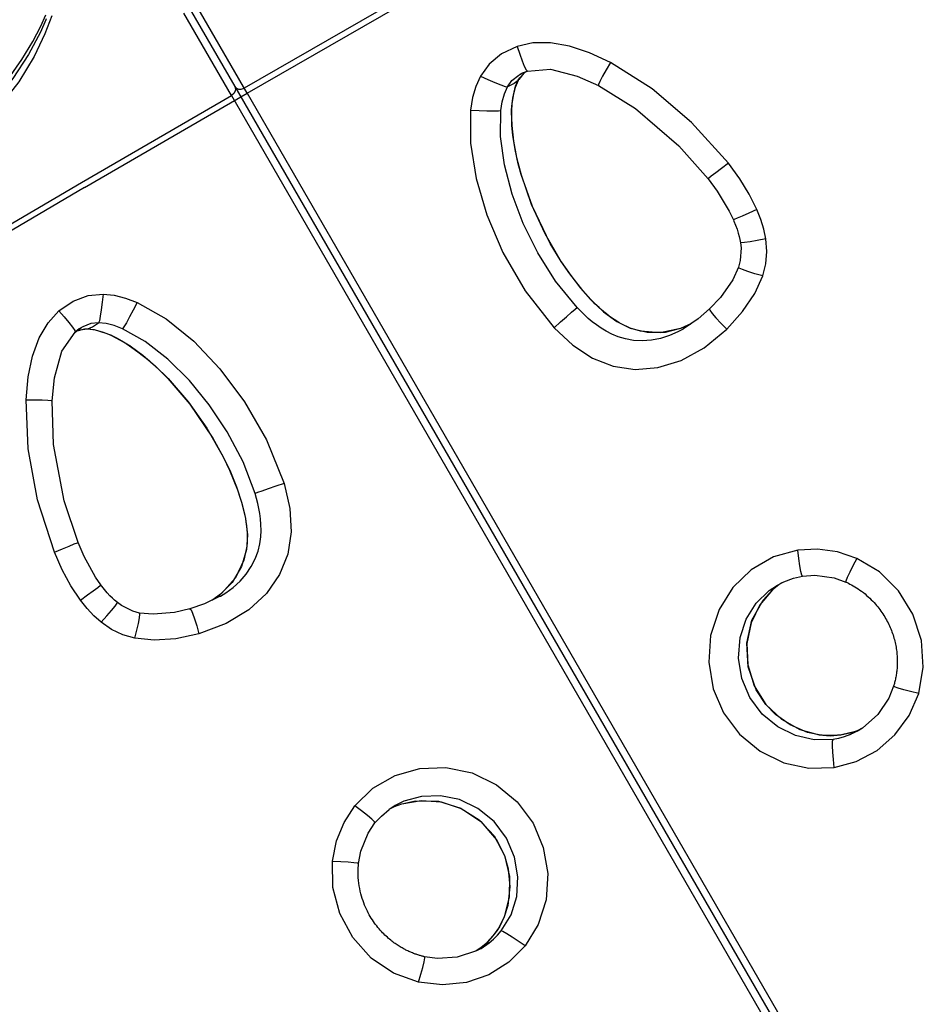
# Model space of a CAD drawing. Units: millimetres. Extents: x 96629 to 126176, y -1710 to 17970.
# Drawn here: x 111848 to 112405, y 5504 to 6111 of the extents above; entities that cross this region are included whole.
import ezdxf

# ---------------------------------------------------------------- set-up
doc = ezdxf.new("R2010")
doc.units = ezdxf.units.MM
doc.layers.add('DEFAULT', color=7, linetype='Continuous')
doc.layers.add('DiKom', color=7, linetype='Continuous')

# ---------------------------------------------------------------- blocks, each defined once
blk = doc.blocks.new('RP-19202')
at = {"layer": 'DiKom', "color": 7, "linetype": 'Continuous'}
for p, q in [((143020.44, 6065.44), (142963.69, 6163.75)), ((142961.85, 6157.88), (143012.85, 6069.55)), ((142893.27, 6106.8), (142896.49, 6113.79)), ((142900.1, 6113.1), (142895.9, 6102.1)), ((142896.73, 6111.36), (142896.5, 6110.77)), ((143010.78, 6064.11), (142981.52, 6114.81)), ((143189.34, 6077.53), (143193.08, 6079.15)), ((143190.13, 6077.96), (143193.11, 6079.16)), ((143191.6, 6078.46), (143192.21, 6078.83)), ((143192.36, 6079.8), (143193.07, 6079.15)), ((143193.07, 6079.15), (143193.08, 6079.15)), ((143187.38, 6073.3), (143184.96, 6071.5)), ((143187.38, 6073.3), (143185.59, 6069.06)), ((143185.86, 6069.72), (143187.48, 6073.43)), ((143187.48, 6073.43), (143187.38, 6073.3)), ((143187.48, 6073.44), (143187.84, 6074.06)), ((143187.48, 6073.44), (143187.48, 6073.43)), ((143190.93, 6077.86), (143187.74, 6073.94)), ((143187.83, 6074.05), (143187.74, 6073.94)), ((143187.79, 6076.67), (143188.52, 6077.11)), ((143187.83, 6074.05), (143188.43, 6074.98)), ((143187.83, 6074.06), (143187.83, 6074.05)), ((143188.43, 6074.98), (143191.95, 6078.66)), ((143188.52, 6077.11), (143190.13, 6077.96)), ((143188.53, 6077.09), (143189.34, 6077.53)), ((143191.6, 6078.46), (143190.93, 6077.86)), ((143012.85, 6069.55), (143385.53, 5424.06)), ((143182.86, 6070.41), (143180.79, 6069.5)), ((143184.96, 6071.5), (143182.86, 6070.41)), ((143184.1, 6062.38), (143185.86, 6069.72)), ((143185.59, 6069.06), (143184.33, 6064.17)), ((142920.2, 6007.34), (143020.44, 6065.44)), ((143010.78, 6064.11), (143373.69, 5435.54)), ((143020.44, 6065.44), (143383.35, 5436.87)), ((143184.33, 6064.17), (143183.6, 6058.89)), ((143183.68, 6059.14), (143184.1, 6062.38)), ((143183.39, 6055.14), (143183.68, 6059.13)), ((143183.4, 6048.37), (143183.39, 6055.14)), ((143183.6, 6058.89), (143183.68, 6059.13)), ((143183.68, 6059.13), (143183.68, 6059.14)), ((143183.3, 6050.25), (143183.5, 6045.54)), ((143183.54, 6045.8), (143183.4, 6048.37)), ((143183.5, 6045.54), (143183.54, 6045.79)), ((143183.54, 6045.79), (143183.54, 6045.8)), ((143184.15, 6039.52), (143183.54, 6045.79)), ((143189.22, 6015.4), (143187.43, 6022)), ((143189.2, 6015.21), (143189.22, 6015.4)), ((143189.22, 6015.4), (143189.21, 6015.4)), ((143203.75, 5979.13), (143213.94, 5961.66)), ((143213.94, 5961.66), (143213.96, 5961.75)), ((143323.12, 5958.26), (143323.12, 5958.26)), ((143225.82, 5945.38), (143232.05, 5938.35)), ((143232.09, 5938.41), (143227.19, 5943.84)), ((143232.05, 5938.35), (143232.09, 5938.41)), ((143232.05, 5938.35), (143239.96, 5930.79)), ((143239.96, 5930.79), (143248.1, 5924.81)), ((142918.48, 5921.2), (142916.94, 5920.23)), ((142917.69, 5920.7), (142918.49, 5921.18)), ((142919.22, 5921.61), (142918.48, 5921.2)), ((142927.1, 5922.75), (142928.93, 5924.09)), ((143248.1, 5924.81), (143256.31, 5920.75)), ((143256.35, 5920.78), (143254.67, 5921.48)), ((143278.16, 5918.22), (143289.82, 5921.32)), ((143294.12, 5923.56), (143287.41, 5920.43)), ((143289.82, 5921.32), (143293.51, 5923.14)), ((142914.22, 5919.22), (142914.43, 5918.27)), ((142916.94, 5920.23), (142914.4, 5918.25)), ((142914.43, 5918.27), (142917.69, 5920.7)), ((142914.43, 5918.27), (142914.43, 5918.27)), ((142915.13, 5918.86), (142915.75, 5919.19)), ((142915.75, 5919.19), (142916.6, 5919.48)), ((142915.77, 5919.09), (142920.35, 5920.21)), ((142916.6, 5919.48), (142921.59, 5920.28)), ((142920.35, 5920.21), (142921.45, 5920.26)), ((142921.43, 5920.26), (142922.16, 5920.25)), ((142921.44, 5920.26), (142921.45, 5920.26)), ((142921.45, 5920.26), (142921.59, 5920.28)), ((142922.16, 5920.25), (142922.32, 5920.27)), ((142922.16, 5920.25), (142926.19, 5919.79)), ((142922.16, 5920.25), (142922.16, 5920.25)), ((142922.32, 5920.27), (142926.89, 5919.71)), ((142926.19, 5919.79), (142933.42, 5917.66)), ((142926.89, 5919.71), (142931.76, 5918.35)), ((142931.76, 5918.35), (142936.7, 5916.34)), ((142933.42, 5917.66), (142936.44, 5916.4)), ((142936.45, 5916.39), (142936.44, 5916.4)), ((142936.45, 5916.39), (142940.05, 5914.65)), ((142936.7, 5916.34), (142936.45, 5916.39)), ((143256.31, 5920.75), (143256.35, 5920.78)), ((143289.29, 5920.26), (143289.14, 5920.17)), ((142940.05, 5914.65), (142945.91, 5911.25)), ((142944.33, 5912.28), (142948.31, 5909.75)), ((142945.91, 5911.25), (142948.06, 5909.84)), ((142948.07, 5909.84), (142948.06, 5909.84)), ((142948.07, 5909.84), (142953.2, 5906.18)), ((142948.31, 5909.75), (142948.07, 5909.84)), ((142966.73, 5894.58), (142971.55, 5889.73)), ((142971.55, 5889.73), (142971.55, 5889.73)), ((142971.73, 5889.65), (142971.55, 5889.73)), ((142995.69, 5859.01), (143005.73, 5841.45)), ((143005.73, 5841.45), (143005.64, 5841.47)), ((143013.88, 5823.02), (143016.86, 5814.11)), ((143014.54, 5821.06), (143016.78, 5814.11)), ((143016.86, 5814.11), (143016.78, 5814.11)), ((143016.86, 5814.11), (143019.45, 5803.48)), ((143019.45, 5803.48), (143020.56, 5793.44)), ((143020.56, 5793.44), (143019.97, 5784.3)), ((143019.97, 5784.3), (143019.92, 5784.28)), ((143011.24, 5764.11), (143002.72, 5755.57)), ((143347.08, 5762.46), (143351.09, 5764.51)), ((143349.8, 5763.86), (143347.89, 5762.6)), ((143344.07, 5759.45), (143336.31, 5750.28)), ((143347.89, 5762.6), (143344.07, 5759.45)), ((143344.08, 5759.46), (143344.07, 5759.45)), ((143004.72, 5757.22), (142998.64, 5752.97)), ((143002.72, 5755.57), (142999.31, 5753.29)), ((143003.92, 5755.5), (143004.08, 5755.59)), ((142954.1, 5745.2), (142954.1, 5745.2)), ((143336.31, 5750.28), (143330.86, 5739.17)), ((143328.9, 5713.32), (143332.8, 5700.43)), ((143332.8, 5700.43), (143340.01, 5688.89)), ((143340.01, 5688.89), (143340.04, 5688.89)), ((143340.01, 5688.89), (143349.69, 5679.7)), ((143349.69, 5679.7), (143360.85, 5673.36)), ((143360.85, 5673.36), (143372.85, 5670.06)), ((143391.51, 5670.11), (143396.37, 5672.92)), ((143396.85, 5672.71), (143391.51, 5670.11)), ((143393.86, 5671.98), (143395.12, 5672.43)), ((143395.12, 5672.43), (143396.37, 5672.92)), ((143396.37, 5672.92), (143399.61, 5674.47)), ((143399.47, 5674.34), (143396.83, 5672.7)), ((143396.93, 5672.76), (143396.85, 5672.71)), ((143372.89, 5670.07), (143365.74, 5671.64)), ((143372.85, 5670.06), (143372.89, 5670.07)), ((143372.85, 5670.06), (143379.61, 5669.6)), ((143379.61, 5669.6), (143386.26, 5670.12)), ((143386.56, 5670.17), (143381.54, 5669.65)), ((143386.26, 5670.12), (143392.59, 5671.57)), ((143391.72, 5671.31), (143386.56, 5670.17)), ((143392.61, 5671.58), (143391.72, 5671.31)), ((143392.59, 5671.57), (143393.86, 5671.98)), ((143392.59, 5671.57), (143392.61, 5671.58)), ((143111.68, 5626.56), (143107.9, 5624.11)), ((143109.11, 5624.89), (143111.14, 5625.92)), ((143111.14, 5625.92), (143115.78, 5627.65)), ((143115.77, 5627.64), (143115.78, 5627.65)), ((143115.78, 5627.65), (143127.6, 5629.78)), ((143127.6, 5629.78), (143139.95, 5628.94)), ((143163.31, 5617.72), (143172.52, 5607.89)), ((143172.52, 5607.89), (143178.91, 5595.89)), ((143178.91, 5595.89), (143178.9, 5595.86)), ((143178.91, 5595.89), (143182.03, 5582.9)), ((143182.03, 5582.9), (143181.94, 5570.07)), ((143181.94, 5570.07), (143178.8, 5558.03)), ((143180.99, 5564.98), (143178.78, 5558)), ((143178.8, 5558.03), (143175.82, 5551.94)), ((143178.78, 5557.99), (143177.19, 5554.48)), ((143178.8, 5558.03), (143178.78, 5558)), ((143175.82, 5551.94), (143172.05, 5546.45)), ((143177.19, 5554.48), (143174.81, 5550.3)), ((143172.05, 5546.45), (143167.62, 5541.68)), ((143171.85, 5546.21), (143168.28, 5542.31)), ((143174.81, 5550.3), (143171.85, 5546.21)), ((143164.57, 5539.08), (143161.61, 5537.06)), ((143164.53, 5538.58), (143169.45, 5541.9)), ((143169.45, 5541.9), (143164.57, 5539.08)), ((143165.62, 5539.92), (143164.57, 5539.08)), ((143166.63, 5540.79), (143165.62, 5539.92)), ((143167.62, 5541.68), (143166.63, 5540.79)), ((143168.28, 5542.31), (143167.61, 5541.67)), ((143167.62, 5541.68), (143167.61, 5541.67)), ((143164.45, 5538.54), (143164.53, 5538.58))]:
    blk.add_line(p, q, dxfattribs=at)
for points in [[(143295.78, 6225.87), (143203.73, 6174.38), (143111.25, 6121.85), (143018.61, 6068.63)], [(143020.44, 6065.44), (143113.06, 6118.69), (143205.66, 6171.23), (143297.92, 6222.86)], [(142896.5, 6110.77), (142893.16, 6103.08), (142885.85, 6089.32), (142876.1, 6074.48), (142863.93, 6059.86), (142849.01, 6046.51), (142831.44, 6035.75), (142811.91, 6028.31), (142791.78, 6024.04), (142772.16, 6022.13)], [(142840.47, 6043.51), (142852.25, 6052.11), (142863.31, 6062.53), (142873.22, 6074.21), (142881.62, 6086.18), (142888.32, 6097.37), (142893.27, 6106.8)], [(142895.9, 6102.1), (142889.17, 6088.15), (142879.76, 6072.57), (142867.12, 6056.46), (142850.95, 6041.79), (142832, 6030.66), (142811.22, 6023.6), (142790.67, 6020.19), (142771.73, 6019.16)], [(143186.81, 6094.34), (143177.23, 6089.75), (143169.53, 6083.39), (143164.1, 6075.91)], [(143244.24, 6084.37), (143231.42, 6090.29), (143218.98, 6094.41), (143207.25, 6096.49), (143196.39, 6096.45), (143186.81, 6094.34)], [(143186.81, 6094.34), (143188.33, 6089.6), (143189.8, 6085.5), (143191.19, 6082.08), (143192.36, 6079.8)], [(143193.07, 6079.15), (143207.29, 6080.3), (143223.79, 6076.07), (143236.82, 6070.25)], [(143244.24, 6084.37), (143241.57, 6079.82), (143239.38, 6075.92), (143237.75, 6072.78), (143236.87, 6070.78), (143236.82, 6070.25)], [(143316.91, 6022.29), (143294.2, 6047.51), (143269.85, 6068.24), (143244.24, 6084.37)], [(143164.1, 6075.91), (143161.35, 6069.71), (143159.36, 6062.76), (143158.09, 6055.05)], [(143164.1, 6075.91), (143168.79, 6073.84), (143173.03, 6072.06), (143176.73, 6070.62), (143179.48, 6069.71), (143180.79, 6069.5)], [(143180.79, 6069.5), (143183.6, 6073.3), (143187.79, 6076.67)], [(143187.74, 6073.94), (143187.62, 6073.73), (143187.5, 6073.52), (143187.38, 6073.3)], [(143012.85, 6069.55), (143013.26, 6068.19), (143013.04, 6066.72), (143012.21, 6065.3), (143010.78, 6064.11)], [(143012.85, 6069.55), (143013.83, 6068.52), (143015.21, 6067.98), (143016.86, 6067.98), (143018.61, 6068.63)], [(143176.66, 6054.85), (143177.51, 6060.2), (143178.88, 6065.18), (143180.79, 6069.5)], [(143236.82, 6070.25), (143259.69, 6056.02), (143286.42, 6033.02), (143304.45, 6012.7)], [(142736.02, 5902.7), (142826.64, 5956.67), (142918.37, 6010.49), (143010.78, 6064.11)], [(143158.09, 6055.05), (143157.97, 6034.72), (143161.43, 6013), (143168.08, 5990.49), (143178.03, 5967.27), (143191.62, 5943.74), (143209.49, 5920.99)], [(143158.09, 6055.05), (143163.39, 6054.85), (143168.15, 6054.72), (143172.25, 6054.67), (143175.23, 6054.71), (143176.66, 6054.85)], [(143223.71, 5933.38), (143210.49, 5949.61), (143199.44, 5967.18), (143190.5, 5985.21), (143183.64, 6003.26), (143178.9, 6021.27), (143176.42, 6038.82), (143176.66, 6054.85)], [(143183.6, 6058.89), (143183.33, 6054.7), (143183.3, 6050.25)], [(143183.5, 6045.54), (143184.54, 6035.92), (143186.44, 6025.8), (143189.2, 6015.21)], [(143187.43, 6022), (143185.49, 6030.88), (143184.15, 6039.52)], [(143316.91, 6022.29), (143312.65, 6019.09), (143309.1, 6016.4), (143306.36, 6014.29), (143304.75, 6012.99), (143304.45, 6012.7)], [(143334.38, 5993.75), (143329.72, 6003.18), (143323.87, 6012.69), (143316.91, 6022.29)], [(143189.2, 6015.21), (143195.51, 5997.04), (143203.75, 5979.13)], [(143213.96, 5961.75), (143207.21, 5972.93), (143196.19, 5995.6), (143189.21, 6015.4)], [(143304.45, 6012.7), (143310.04, 6005.08), (143317.48, 5992.75), (143319.96, 5987.49)], [(142920.2, 6007.34), (142828.4, 5953.41), (142737.55, 5899.33)], [(143334.38, 5993.75), (143329.52, 5991.57), (143325.45, 5989.77), (143322.27, 5988.4), (143320.37, 5987.61), (143319.96, 5987.49)], [(143339.89, 5975.83), (143338.65, 5981.65), (143336.8, 5987.62), (143334.38, 5993.75)], [(143319.96, 5987.49), (143320.32, 5986.65), (143321.34, 5984.12), (143322.22, 5981.68), (143322.97, 5979.34), (143323.55, 5977.23), (143323.96, 5975.42), (143324.36, 5973.27)], [(143339.89, 5975.83), (143334.71, 5974.79), (143330.34, 5973.98), (143326.91, 5973.42), (143324.82, 5973.2), (143324.36, 5973.26)], [(143338.03, 5952.89), (143339.89, 5960.36), (143340.52, 5968.02), (143339.89, 5975.83)], [(143324.36, 5973.26), (143324.71, 5970.12), (143324.21, 5962.33), (143323.12, 5958.26)], [(143213.94, 5961.66), (143219.79, 5953.15), (143225.82, 5945.38)], [(143227.19, 5943.84), (143219.18, 5954.09), (143213.96, 5961.75)], [(143323.12, 5958.26), (143319.6, 5950.57), (143311.96, 5939.7), (143305.36, 5932.6)], [(143338.03, 5952.89), (143333.1, 5954.26), (143328.92, 5955.56), (143325.6, 5956.76), (143323.56, 5957.74), (143323.12, 5958.26)], [(143315.91, 5920.14), (143325.69, 5931.01), (143333.13, 5942.07), (143338.03, 5952.89)], [(142904.41, 5931.3), (142913.17, 5937.29), (142922.53, 5940.79), (142931.72, 5941.75)], [(142931.72, 5941.75), (142931.17, 5936.65), (142930.59, 5932.09), (142929.98, 5928.16), (142929.4, 5925.33), (142928.93, 5924.09)], [(142931.72, 5941.75), (142938.47, 5941.03), (142945.48, 5939.27), (142952.79, 5936.53)], [(142952.79, 5936.53), (142950.32, 5931.83), (142948.05, 5927.65), (142946.04, 5924.07), (142944.51, 5921.51), (142943.68, 5920.34)], [(142952.79, 5936.53), (142970.46, 5926.46), (142987.54, 5912.61), (143003.71, 5895.59), (143018.84, 5875.36), (143032.43, 5851.82), (143043.2, 5824.98)], [(143209.49, 5920.99), (143213.53, 5924.57), (143217.17, 5927.77), (143220.29, 5930.49), (143222.58, 5932.45), (143223.71, 5933.37)], [(143289.14, 5920.17), (143285.8, 5918.38), (143280.58, 5916.1), (143275.16, 5914.4), (143269.52, 5913.32), (143263.89, 5912.92), (143258.51, 5913.21), (143253.51, 5914.07), (143249.06, 5915.36), (143245.11, 5916.98), (143241.59, 5918.81), (143238.46, 5920.74), (143235.64, 5922.7), (143233.05, 5924.69), (143230.61, 5926.72), (143228.24, 5928.88), (143225.91, 5931.13), (143223.71, 5933.38)], [(143237.21, 5933.38), (143235.92, 5934.58), (143234.73, 5935.73), (143233.72, 5936.74), (143232.91, 5937.56), (143232.09, 5938.41)], [(143249.72, 5924), (143247.5, 5925.35), (143245.44, 5926.73), (143243.53, 5928.11), (143241.75, 5929.48), (143240.11, 5930.82), (143238.6, 5932.12), (143237.21, 5933.38)], [(142884.32, 5876.57), (142885.61, 5890.64), (142888.26, 5903.48), (142892.32, 5914.67), (142897.79, 5924.05), (142904.41, 5931.3)], [(142904.41, 5931.3), (142907.75, 5927.61), (142910.57, 5924.28), (142912.83, 5921.37), (142914.22, 5919.22)], [(143305.36, 5932.6), (143298.26, 5926.39), (143289.29, 5920.26)], [(143305.36, 5932.6), (143305.52, 5931.74), (143306.81, 5929.83), (143309.14, 5927.07), (143312.27, 5923.74), (143315.91, 5920.14)], [(142928.93, 5924.09), (142924.23, 5923.55), (142919.22, 5921.61)], [(142922.32, 5920.27), (142925.11, 5921.47), (142927.1, 5922.75)], [(142943.68, 5920.34), (142938.62, 5922.28), (142933.62, 5923.58), (142928.93, 5924.09)], [(143254.67, 5921.48), (143252.1, 5922.7), (143249.72, 5924)], [(142900.27, 5875.94), (142901.73, 5890.14), (142906.33, 5906.54), (142914.43, 5918.27)], [(142921.59, 5920.28), (142921.84, 5920.28), (142922.08, 5920.28), (142922.32, 5920.27)], [(142936.7, 5916.34), (142940.46, 5914.48), (142944.33, 5912.28)], [(143025.35, 5818.85), (143017.9, 5838.42), (143008.21, 5856.77), (142997.07, 5873.53), (142984.87, 5888.5), (142971.64, 5901.61), (142957.68, 5912.53), (142943.68, 5920.34)], [(143209.49, 5920.99), (143221.01, 5910.31), (143233.16, 5902.29), (143245.99, 5897.27), (143259.44, 5895.32), (143273.51, 5896.43), (143287.8, 5900.8), (143301.98, 5908.67), (143315.91, 5920.14)], [(143256.31, 5920.75), (143266.81, 5918.18), (143278.16, 5918.22)], [(143287.41, 5920.43), (143274.8, 5917.92), (143262.82, 5918.85), (143256.35, 5920.78)], [(142948.31, 5909.75), (142956.12, 5904.04), (142963.93, 5897.33), (142971.73, 5889.65)], [(142953.2, 5906.18), (142960, 5900.7), (142966.73, 5894.58)], [(142971.55, 5889.73), (142985.21, 5873.79), (142999.34, 5852.91), (143005.63, 5841.48)], [(142971.73, 5889.65), (142984.3, 5875.1), (142995.69, 5859.01)], [(142884.32, 5876.57), (142889.6, 5876.62), (142894.07, 5876.56), (142897.61, 5876.41), (142899.78, 5876.16), (142900.27, 5875.94)], [(142901.76, 5782.6), (142891.28, 5814.88), (142885.49, 5846.33), (142884.32, 5876.57)], [(142916.29, 5788.59), (142907.71, 5814.37), (142901.15, 5849.02), (142900.27, 5875.94)], [(143005.64, 5841.47), (143009.66, 5833.12), (143014.54, 5821.06)], [(143005.73, 5841.45), (143010.17, 5832.13), (143013.88, 5823.02)], [(143043.2, 5824.98), (143046.68, 5809.66), (143047.55, 5795.13), (143045.48, 5781.51), (143040.44, 5768.88), (143032.45, 5757.26), (143021.53, 5747.07), (143007.62, 5738.72), (142990.71, 5732.39)], [(143043.2, 5824.98), (143038.07, 5823.27), (143033.48, 5821.71), (143029.57, 5820.37), (143026.73, 5819.37), (143025.35, 5818.85)], [(143004.08, 5755.59), (143007.29, 5757.58), (143011.87, 5760.96), (143016.06, 5764.81), (143019.82, 5769.16), (143022.97, 5773.83), (143025.42, 5778.63), (143027.18, 5783.39), (143028.28, 5787.89), (143028.85, 5792.12), (143029.02, 5796.09), (143028.92, 5799.76), (143028.63, 5803.19), (143028.21, 5806.43), (143027.66, 5809.55), (143026.98, 5812.68), (143026.19, 5815.82), (143025.35, 5818.85)], [(143016.78, 5814.11), (143017.11, 5812.97), (143017.42, 5811.86)], [(143017.42, 5811.86), (143017.78, 5810.48), (143018.19, 5808.87), (143018.59, 5807.15)], [(143018.59, 5807.15), (143018.97, 5805.32), (143019.35, 5803.36), (143019.69, 5801.27), (143019.99, 5799.05), (143020.23, 5796.7), (143020.39, 5794.23), (143020.45, 5791.63)], [(142901.76, 5782.6), (142906.65, 5784.69), (142910.76, 5786.42), (142913.96, 5787.74), (142915.88, 5788.48), (142916.29, 5788.59)], [(142930.37, 5762.55), (142927.05, 5767.34), (142920.09, 5779.95), (142916.29, 5788.59)], [(143020.45, 5791.63), (143020.38, 5788.92), (143020.16, 5786.09), (143019.92, 5784.28)], [(142917.74, 5753.2), (142911.9, 5761.96), (142906.59, 5771.78), (142901.76, 5782.6)], [(143019.92, 5784.28), (143018.36, 5777.71), (143013.18, 5766.89), (143004.72, 5757.22)], [(143019.97, 5784.3), (143016.95, 5773.92), (143011.24, 5764.11)], [(143359.67, 5783.95), (143344.7, 5779.74), (143331.04, 5771.88), (143319.69, 5760.86), (143311.15, 5747.27), (143305.96, 5731.42), (143304.81, 5714.87), (143307.53, 5698.55), (143313.95, 5683.61), (143323.77, 5670.59), (143336.41, 5660.14), (143350.97, 5652.98), (143366.52, 5649.55), (143382.01, 5649.96)], [(143396, 5778.89), (143384.09, 5782.92), (143371.81, 5784.61), (143359.67, 5783.95)], [(143362.61, 5767.92), (143362.13, 5768.59), (143361.53, 5770.79), (143360.88, 5774.31), (143360.24, 5778.84), (143359.67, 5783.95)], [(143396, 5778.89), (143393.62, 5774.29), (143391.65, 5770.32), (143390.16, 5767.07), (143389.33, 5764.93), (143389.26, 5764.25)], [(143434.15, 5695.58), (143436.98, 5711.74), (143435.81, 5728.31), (143430.59, 5744.46), (143421.7, 5758.84), (143409.94, 5770.5), (143396, 5778.89)], [(143351.08, 5764.51), (143356.94, 5766.66), (143362.61, 5767.92)], [(143362.61, 5767.92), (143370.06, 5768.45), (143381.99, 5766.81), (143389.26, 5764.25)], [(143389.26, 5764.25), (143389.99, 5763.92), (143390.84, 5763.52), (143391.75, 5763.07), (143392.7, 5762.57), (143393.7, 5762.02), (143394.73, 5761.42), (143395.78, 5760.77), (143396.84, 5760.08), (143397.92, 5759.35), (143398.99, 5758.57), (143400.04, 5757.77), (143401.08, 5756.94), (143402.09, 5756.09), (143403.07, 5755.21), (143404.03, 5754.33), (143404.94, 5753.43), (143405.82, 5752.53), (143406.66, 5751.64), (143407.45, 5750.75), (143408.2, 5749.88), (143408.91, 5749.02), (143409.59, 5748.16), (143410.25, 5747.28), (143410.89, 5746.39), (143411.52, 5745.5), (143412.12, 5744.6), (143412.7, 5743.7), (143413.25, 5742.79), (143413.79, 5741.88), (143414.3, 5740.97), (143414.79, 5740.05), (143415.26, 5739.14), (143415.71, 5738.22), (143416.14, 5737.29), (143416.55, 5736.36), (143416.94, 5735.43), (143417.31, 5734.5), (143417.67, 5733.57), (143418, 5732.63), (143418.32, 5731.69), (143418.61, 5730.75), (143418.89, 5729.81), (143419.15, 5728.87), (143419.39, 5727.93), (143419.62, 5726.99), (143419.82, 5726.06), (143420.01, 5725.13), (143420.18, 5724.2), (143420.33, 5723.28), (143420.46, 5722.36), (143420.58, 5721.44), (143420.68, 5720.54), (143420.77, 5719.63), (143420.83, 5718.74), (143420.89, 5717.85), (143420.92, 5716.97), (143420.95, 5716.09), (143420.95, 5715.23), (143420.95, 5714.37), (143420.92, 5713.53), (143420.89, 5712.69), (143420.84, 5711.86), (143420.78, 5711.05), (143420.71, 5710.25), (143420.63, 5709.46), (143420.53, 5708.68), (143420.43, 5707.92), (143420.31, 5707.18), (143420.19, 5706.44), (143420.06, 5705.73), (143419.92, 5705.03), (143419.78, 5704.35), (143419.63, 5703.69), (143419.48, 5703.05), (143419.32, 5702.43), (143419.16, 5701.83), (143419, 5701.26), (143418.84, 5700.73), (143418.69, 5700.23)], [(142917.74, 5753.2), (142922.05, 5756.32), (142925.65, 5758.95), (142928.42, 5761.01), (142930.06, 5762.27), (142930.37, 5762.55)], [(142940.48, 5751.63), (142938.82, 5753.05), (142937.46, 5754.32), (142935.92, 5755.88), (142934.27, 5757.69), (142932.6, 5759.68), (142930.91, 5761.83), (142930.37, 5762.55)], [(143381.36, 5667.3), (143369.76, 5667.01), (143358.17, 5669.65), (143347.33, 5675.04), (143337.8, 5682.91), (143330.11, 5693.06), (143325.14, 5704.81), (143323.14, 5717.46), (143324.15, 5730.12), (143327.92, 5741.41), (143334.11, 5751.28), (143342.09, 5759.12), (143347.08, 5762.46)], [(143340.04, 5688.89), (143334.1, 5697.84), (143329.17, 5711.98), (143328.31, 5726.68), (143331.43, 5740.7), (143338.29, 5753.09), (143344.08, 5759.46)], [(142930.5, 5739.47), (142926.08, 5743.46), (142921.83, 5748.04), (142917.74, 5753.2)], [(142930.5, 5739.47), (142934, 5743.44), (142936.88, 5746.82), (142939.07, 5749.51), (142940.31, 5751.2), (142940.48, 5751.63)], [(142954.1, 5745.2), (142950.03, 5746.3), (142943.04, 5749.76), (142940.48, 5751.63)], [(143003.92, 5755.5), (142994.12, 5750.8), (142985.2, 5747.76)], [(142951.29, 5729.61), (142952.58, 5734.57), (142953.54, 5738.83), (142954.16, 5742.31), (142954.33, 5744.57), (142954.1, 5745.2)], [(142985.2, 5747.76), (142975.75, 5745.59), (142962.52, 5744.41), (142954.1, 5745.2)], [(142985.2, 5747.76), (142985.87, 5747.19), (142986.88, 5745.11), (142988.1, 5741.72), (142989.42, 5737.34), (142990.71, 5732.39)], [(142951.29, 5729.61), (142943.89, 5731.74), (142936.95, 5735.03), (142930.5, 5739.47)], [(143330.86, 5739.17), (143328.28, 5726.46), (143328.9, 5713.32)], [(142990.71, 5732.39), (142976.41, 5729.36), (142963.12, 5728.44), (142951.29, 5729.61)], [(143418.69, 5700.21), (143415.67, 5692.77), (143408.87, 5682.66), (143399.47, 5674.34)], [(143434.15, 5695.58), (143429.17, 5696.76), (143424.91, 5697.88), (143421.47, 5698.91), (143419.27, 5699.74), (143418.69, 5700.21)], [(143382.01, 5649.96), (143395.7, 5653.63), (143408.48, 5660.44), (143419.5, 5670.06), (143428.27, 5682.03), (143434.15, 5695.58)], [(143365.74, 5671.64), (143355.06, 5676.23), (143346.02, 5682.71), (143340.04, 5688.89)], [(143381.54, 5669.65), (143376.73, 5669.68), (143372.89, 5670.07)], [(143382.01, 5649.96), (143381.58, 5655.01), (143381.28, 5659.52), (143381.12, 5663.39), (143381.14, 5666.16), (143381.36, 5667.3)], [(143391.51, 5670.11), (143388.19, 5668.91), (143384.8, 5667.97), (143381.36, 5667.3)], [(143086.78, 5626.39), (143097.92, 5637.26), (143111.55, 5645.16), (143126.76, 5649.48), (143142.81, 5650.08), (143159.13, 5646.65), (143174.04, 5639.37), (143186.8, 5628.85), (143196.54, 5615.82), (143202.9, 5600.81), (143205.63, 5584.64), (143204.55, 5568.45), (143199.75, 5553.27), (143191.65, 5540.06)], [(143176.95, 5549.29), (143183, 5559.19), (143186.51, 5570.55), (143187.26, 5582.63), (143185.22, 5594.81), (143180.27, 5606.55), (143172.58, 5616.73), (143162.62, 5624.78), (143151.16, 5630.24), (143139.49, 5632.62), (143127.85, 5632.2), (143117.07, 5629.21), (143111.68, 5626.56)], [(143072.99, 5592.41), (143075.47, 5604.74), (143080.14, 5616.21), (143086.78, 5626.39)], [(143099.19, 5615.83), (143098.85, 5616.59), (143097.25, 5618.21), (143094.52, 5620.53), (143090.92, 5623.35), (143086.78, 5626.39)], [(143099.19, 5615.83), (143103.11, 5620.11), (143107.91, 5624.12)], [(143115.77, 5627.64), (143124.17, 5629.47), (143138.34, 5629.22), (143152.04, 5624.91), (143164.34, 5616.82), (143174.12, 5605.48), (143178.9, 5595.86)], [(143139.95, 5628.94), (143152.25, 5624.83), (143163.31, 5617.72)], [(143089.05, 5590.92), (143090.46, 5598.5), (143095.01, 5609.65), (143099.19, 5615.83)], [(143178.9, 5595.86), (143181.27, 5587.59), (143182.36, 5576.52), (143180.99, 5564.98)], [(143126.07, 5517.71), (143110.67, 5523.34), (143096.9, 5532.64), (143085.52, 5545.23), (143077.51, 5560.13), (143073.3, 5576.14), (143072.99, 5592.41)], [(143072.99, 5592.41), (143078.17, 5592.17), (143082.6, 5591.89), (143086.15, 5591.55), (143088.43, 5591.2), (143089.05, 5590.92)], [(143129.79, 5533.42), (143129.35, 5533.52), (143128.94, 5533.62), (143128.53, 5533.72), (143128.08, 5533.84), (143127.61, 5533.96), (143127.12, 5534.1), (143126.62, 5534.25), (143126.11, 5534.4), (143125.6, 5534.56), (143125.07, 5534.73), (143124.54, 5534.91), (143124, 5535.1), (143123.45, 5535.3), (143122.9, 5535.51), (143122.34, 5535.73), (143121.77, 5535.96), (143121.2, 5536.19), (143120.63, 5536.44), (143120.05, 5536.7), (143119.47, 5536.97), (143118.88, 5537.25), (143118.29, 5537.54), (143117.69, 5537.85), (143117.1, 5538.16), (143116.5, 5538.49), (143115.89, 5538.83), (143115.28, 5539.18), (143114.67, 5539.54), (143114.06, 5539.92), (143113.44, 5540.32), (143112.81, 5540.73), (143112.18, 5541.15), (143111.54, 5541.6), (143110.9, 5542.07), (143110.24, 5542.55), (143109.58, 5543.06), (143108.91, 5543.6), (143108.22, 5544.16), (143107.53, 5544.75), (143106.82, 5545.38), (143106.09, 5546.04), (143105.36, 5546.73), (143104.63, 5547.46), (143103.89, 5548.21), (143103.16, 5548.99), (143102.43, 5549.8), (143101.71, 5550.63), (143101, 5551.49), (143100.29, 5552.37), (143099.6, 5553.28), (143098.92, 5554.21), (143098.25, 5555.17), (143097.59, 5556.16), (143096.94, 5557.18), (143096.31, 5558.23), (143095.69, 5559.31), (143095.08, 5560.43), (143094.49, 5561.57), (143093.92, 5562.76), (143093.37, 5563.98), (143092.83, 5565.24), (143092.32, 5566.54), (143091.82, 5567.9), (143091.34, 5569.31), (143090.9, 5570.76), (143090.48, 5572.27), (143090.1, 5573.82), (143089.76, 5575.41), (143089.46, 5577.05), (143089.21, 5578.73), (143089.01, 5580.45), (143088.86, 5582.23), (143088.78, 5584.06), (143088.76, 5585.94), (143088.81, 5587.91), (143088.95, 5589.92), (143089.05, 5590.92)], [(143169.45, 5541.9), (143172.15, 5544.17), (143174.65, 5546.64), (143176.95, 5549.29)], [(143191.65, 5540.06), (143187.49, 5542.95), (143183.73, 5545.47), (143180.46, 5547.54), (143178.05, 5548.91), (143176.95, 5549.29)], [(143191.65, 5540.06), (143181.63, 5530.04), (143169.34, 5522.37), (143155.49, 5517.64), (143140.75, 5516.03), (143126.07, 5517.71)], [(143126.07, 5517.71), (143127.54, 5522.61), (143128.7, 5526.86), (143129.53, 5530.35), (143129.9, 5532.68), (143129.79, 5533.42)], [(143164.54, 5538.59), (143161.78, 5537.11), (143149.88, 5533.14), (143137.73, 5532.31), (143129.79, 5533.42)]]:
    blk.add_lwpolyline(points, dxfattribs=at)

msp = doc.modelspace()

# ---------------------------------------------------------------- block references
at = {"layer": 'DEFAULT'}
msp.add_blockref('RP-19202', (-31032.15, 0), dxfattribs=at)

doc.saveas('drawing.dxf')
